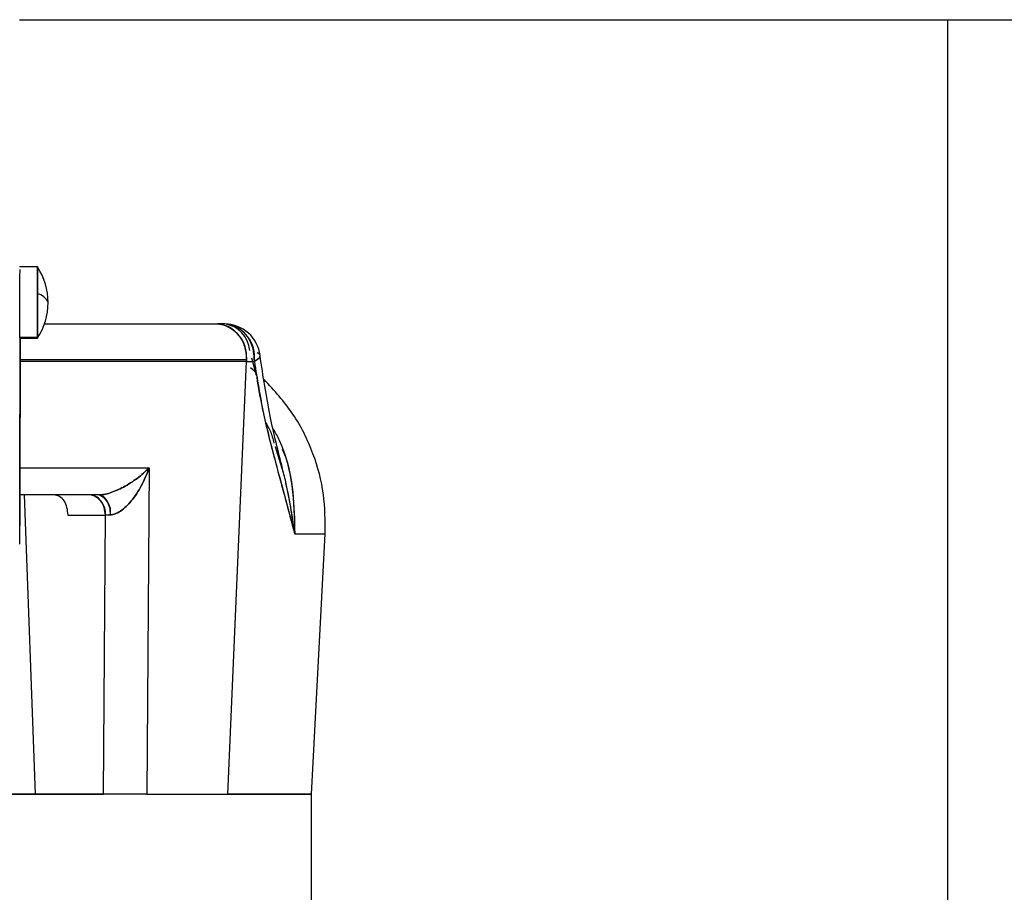
# Model space of a CAD drawing. Units: inches. Extents: x 0.37 to 10.29, y 0.37 to 8.02.
# Drawn here: x 6.72 to 6.8, y 3.4 to 3.48 of the extents above; entities that cross this region are included whole.
import ezdxf

# ---------------------------------------------------------------- set-up
doc = ezdxf.new("R2010")
doc.units = ezdxf.units.IN
doc.header["$MEASUREMENT"] = 0

msp = doc.modelspace()

# ---------------------------------------------------------------- linework, layer by layer
at = {"color": 7, "linetype": 'Continuous', "lineweight": 25}
for p, q in [((6.796698808191496, 3.475363390933374), (6.796698808191496, 3.293023331878256)), ((6.716571153403836, 3.454010044476981), (6.716542429506702, 3.454010044476981)), ((6.718086963997107, 3.454010044476981), (6.716587852240245, 3.454010044476981)), ((6.718086963967817, 3.451681452670354), (6.718086963967817, 3.45401004452185)), ((6.718086963997107, 3.454010044476981), (6.718086963997107, 3.447950607128934)), ((6.718086963967817, 3.447858469628363), (6.718086963967817, 3.451681452670354)), ((6.718696145693839, 3.449088784634922), (6.73362721262315, 3.449088784634528)), ((6.734259933149717, 3.449088784633918), (6.733627212625891, 3.449088784633918)), ((6.734259932699661, 3.449088784634161), (6.733627212589152, 3.449088784634161)), ((6.716549070304932, 3.447950607128934), (6.718086963997107, 3.447950607128934)), ((6.716562303078948, 3.447858469673232), (6.718086963997107, 3.447858469673232)), ((6.718086963997107, 3.447950607128934), (6.718086963997107, 3.447858469673232)), ((6.71658916815946, 3.446012997232587), (6.736146750162215, 3.446012997232587)), ((6.737015337595403, 3.444644281855369), (6.736599921313154, 3.446145740080938)), ((6.736687811545449, 3.445852022957242), (6.736603894095025, 3.4461478448906)), ((6.736143297223527, 3.445852022956354), (6.716589067313258, 3.445852022956327)), ((6.734539278759656, 3.408488390933374), (6.736143297224222, 3.445852022957242)), ((6.73614329722405, 3.445852022959995), (6.736826014049487, 3.445852022959995)), ((6.73697688596458, 3.444889574183973), (6.736486733795148, 3.445309098583274)), ((6.738607481986688, 3.438497690884009), (6.739300214340759, 3.43626246827158)), ((6.716571827714514, 3.436656855609075), (6.727738621356504, 3.436656855609077)), ((6.727738621356504, 3.436656855609077), (6.72753845667663, 3.408488390933381)), ((6.723408305846823, 3.434325005106603), (6.716566167584518, 3.434325005106603)), ((6.716947859867837, 3.434325005107294), (6.717905310431655, 3.408488390933374)), ((6.720706602107107, 3.432576117230318), (6.723959212411362, 3.432576117230273)), ((6.723788045396685, 3.408488390940207), (6.723959212411595, 3.432576117231105)), ((6.723959212411595, 3.432576117231105), (6.724389233745243, 3.432599154606527)), ((6.716556337718862, 3.430080224424853), (6.716558528230265, 3.431472156816462)), ((6.740307327579356, 3.430962919257988), (6.742948367109376, 3.430962919257988)), ((6.741770526989994, 3.408488390933374), (6.742948367108967, 3.430962919249969)), ((6.701785290785163, 3.408488390933374), (6.723788045397569, 3.408488390933374)), ((6.72753845667663, 3.408488390933381), (6.734539278759656, 3.408488390933374)), ((6.734539278765964, 3.408488390933374), (6.741770526989233, 3.408488390933374)), ((6.741770526989233, 3.392699882167739), (6.741770526989233, 3.408488390933374))]:
    msp.add_line(p, q, dxfattribs=at)
at = {"color": 7, "linetype": 'Continuous', "lineweight": 25, "flags": 128}
msp.add_lwpolyline([(6.737059755864154, 3.446623869083195), (6.73720203671879, 3.446536450786327), (6.737300708999264, 3.446414900090618), (6.737311486025712, 3.446281732177594), (6.737234056282415, 3.446140796337078), (6.737070657917558, 3.445996166394999), (6.736826014048781, 3.445852022957242)], dxfattribs=at)
at = {"color": 7, "linetype": 'Continuous', "lineweight": 25}
for centre, radius, start, end in [((6.713422019771385, 3.450934257075106), 0.005587680446605706, 2.732896941329547e-05, 33.39848901998679), ((6.717921317605715, 3.450533534148499), 0.001159808454054212, 20.21280491725495, 81.78881376016386), ((6.713422019771385, 3.450934257075106), 0.005587680446605707, 326.6015109800178, 2.734285559107989e-05), ((6.733318386233814, 3.446265973002062), 0.002839654776754232, 354.8889262100859, 83.75645364082123), ((6.734259933147651, 3.446012997233059), 0.003075787401574992, 6.433486729107459, 90.00000001646227), ((6.733962327137962, 3.44621727888539), 0.002886886662912772, 352.7313177107637, 84.0829281815796), ((6.733926409326632, 3.446611205486381), 0.00249992731385347, 4.297554277625301, 82.33311509596984), ((6.732393423353936, 3.446012982864747), 0.003753326808306279, 357.5421398100165, 0.0002193298435482883), ((6.722352655496263, 3.432738973516377), 0.001614790169457047, 354.2117131232747, 79.1704612298175), ((6.72284161914007, 3.432861223166984), 0.001569646903010069, 350.3888745454331, 68.83664842272104)]:
    msp.add_arc(centre, radius, start, end, dxfattribs=at)
for points, knots in [([(6.716539383021717, 3.475363390933374), (6.716681769894349, 3.475363390933374), (6.726945057890961, 3.475363390933377), (6.747299725452426, 3.475363390933373), (6.777507800875975, 3.475363390933374), (6.797426921861747, 3.475363390933374), (6.807386482354632, 3.475363390933374)], [0, 0, 0, 0, 0.00466764305529874, 0.3364450953701985, 0.6682225476850993, 1, 1, 1, 1]), ([(6.716560748485376, 3.447896088509773), (6.716560101790511, 3.447957505527257), (6.716558809255454, 3.448080258393312), (6.716558148573508, 3.448510784128887), (6.716558350446848, 3.449089841880645), (6.716559537355294, 3.449797492438836), (6.716561765085175, 3.45058008636203), (6.71656513633704, 3.451386025382165), (6.716569698479407, 3.452162805155915), (6.716575378891677, 3.452853941574842), (6.716581942460672, 3.453429325519823), (6.716586559283628, 3.453666683341584), (6.716588865277588, 3.453785237964219)], [0, 0, 0, 0, 0.0999659569773987, 0.199799798647926, 0.299863503888787, 0.4000068718811542, 0.5000545756987407, 0.5998784114102923, 0.6998689607248125, 0.8000036424078938, 0.9001065457756701, 1, 1, 1, 1]), ([(6.733627212625891, 3.449088784633918), (6.733866954918217, 3.4490643743945), (6.734366097557964, 3.449013552358796), (6.735070567015501, 3.44859325269009), (6.735684592829291, 3.447888905663926), (6.736102196670769, 3.446929594279681), (6.73612998290178, 3.446201096893909), (6.73614329722405, 3.445852022959995)], [0, 0, 0, 0, 0.1761318067700798, 0.3667058244986122, 0.5638044673141412, 0.7909882814626628, 1, 1, 1, 1]), ([(6.736826014049487, 3.445852022959995), (6.736818445434118, 3.446145570695673), (6.736802687602584, 3.44675673608602), (6.73648963991649, 3.447637552685129), (6.735934788489922, 3.448422975187162), (6.735156740121178, 3.448982283159857), (6.734550449361289, 3.449054284004735), (6.734259933149717, 3.449088784633918)], [0, 0, 0, 0, 0.1761318067740475, 0.3667058244934414, 0.5638044673011247, 0.7909882814515898, 1, 1, 1, 1]), ([(6.716558257905391, 3.431399431313889), (6.716561297471237, 3.43251939448273), (6.716570446178374, 3.435890341374187), (6.716585159257107, 3.441515713631074), (6.716587908373001, 3.445706883865802), (6.71658938009926, 3.447950607128934)], [0, 0, 0, 0, 0.1877751081453209, 0.5651792261623826, 1, 1, 1, 1]), ([(6.716590382021724, 3.447950607128934), (6.716589938820498, 3.446840941836036), (6.716588725281982, 3.443802544159861), (6.7165771932141, 3.438474734418703), (6.716564955933357, 3.433968477729493), (6.716558782369031, 3.43169512418566)], [0, 0, 0, 0, 0.2218412065783511, 0.6074280333551979, 1, 1, 1, 1]), ([(6.73728539953358, 3.446351941227277), (6.737287356432771, 3.446282379109086), (6.737291853736752, 3.446122512932852), (6.736994168404488, 3.445949661862069), (6.73682601405091, 3.445852022990003)], [0, 0, 0, 0, 0.4351271784210161, 1, 1, 1, 1]), ([(6.73926205400744, 3.436607023859466), (6.738882669764645, 3.438101123221404), (6.738082004910643, 3.441254319144035), (6.737580522830126, 3.444596387062327), (6.737316661270157, 3.446354861170785)], [0, 0, 0, 0, 0.4738365133656291, 1, 1, 1, 1]), ([(6.736826014048781, 3.445852022957242), (6.737068546404676, 3.444328885091244), (6.737555637727275, 3.44126988195367), (6.738884663756151, 3.436265200633103), (6.739765976564223, 3.432980539530514), (6.740307327579116, 3.430962919220015)], [0, 0, 0, 0, 0.276697894082593, 0.5557078876796863, 1, 1, 1, 1]), ([(6.736826014043198, 3.445852022957242), (6.736957652896608, 3.444945164891632), (6.737223254450964, 3.443115439809942), (6.737795921942525, 3.440497707721185), (6.738529793837676, 3.437551967578893), (6.739418503681077, 3.434350551373803), (6.740011000404217, 3.432092330187929), (6.740307327568273, 3.430962919249969)], [0, 0, 0, 0, 0.1633171852601387, 0.3295174421158008, 0.498750081373353, 0.7493083740909522, 1, 1, 1, 1]), ([(6.742948367108804, 3.430962919257988), (6.742942376932356, 3.432105853710758), (6.742929999049753, 3.434467571867092), (6.741973951644039, 3.437984256814011), (6.740288984282033, 3.441440524807806), (6.738542349266368, 3.443340806951383), (6.737660659189184, 3.444300057106573)], [0, 0, 0, 0, 0.2306858849118626, 0.4766809168153232, 0.7358319060901924, 1, 1, 1, 1]), ([(6.73779232197952, 3.44057318347943), (6.73793363612881, 3.440342176832235), (6.738259904377085, 3.439808825186284), (6.738420717047577, 3.439168920863888), (6.738511878117444, 3.438806173560063)], [0, 0, 0, 0, 0.4331225917232004, 1, 1, 1, 1]), ([(6.738453181392944, 3.440024369982726), (6.738630422613045, 3.439706639756799), (6.739452706382097, 3.4382325785448), (6.740211984647813, 3.435117109631817), (6.740275534356161, 3.432348231213953), (6.74030732923856, 3.430962919369713)], [0, 0, 0, 0, 0.1207250132281922, 0.5600853957106511, 1, 1, 1, 1]), ([(6.739234143389814, 3.43826825036967), (6.739272859288463, 3.438181234727687), (6.739780249614157, 3.437040853218649), (6.740247321535476, 3.434548850488431), (6.740287263348491, 3.43216194767948), (6.740307327579356, 3.430962919257988)], [0, 0, 0, 0, 0.03948726001950268, 0.517499384506723, 0.9999999999999999, 0.9999999999999999, 0.9999999999999999, 0.9999999999999999]), ([(6.72340830585544, 3.434325005106603), (6.723554827295606, 3.434334392734937), (6.723863480747805, 3.434354168160911), (6.72461775278817, 3.43456070388755), (6.725634270634356, 3.435028321186099), (6.726787678026121, 3.435775785828132), (6.727410636356257, 3.436352970342818), (6.72773862134707, 3.436656855608633)], [0, 0, 0, 0, 0.08497220249292964, 0.1789974464515139, 0.4067188494247115, 0.6876399217939655, 1, 1, 1, 1]), ([(6.727738621341556, 3.436656855607951), (6.727410636352635, 3.43635297034295), (6.726787678024271, 3.435775785828128), (6.725634270635103, 3.435028321183904), (6.724617752786892, 3.43456070389069), (6.723863480753066, 3.434354168161001), (6.72355482729726, 3.434334392735656), (6.72340830585359, 3.434325005107506)], [0, 0, 0, 0, 0.3123600769345332, 0.5932811498927841, 0.8210025539308944, 0.9150277966504712, 1, 1, 1, 1]), ([(6.724389233745243, 3.432599154606527), (6.724528700928165, 3.432620953619021), (6.724822494240898, 3.432666874128495), (6.725480965930104, 3.433041961683317), (6.726297210017944, 3.433861941797057), (6.727141829869709, 3.435152689012435), (6.727532785055486, 3.436138061206798), (6.72773862134767, 3.436656855601367)], [0, 0, 0, 0, 0.08497223248707357, 0.1789974756034114, 0.4067188680163231, 0.6876399319591151, 1, 1, 1, 1]), ([(6.72773862134707, 3.436656855608633), (6.727532785056439, 3.436138061212201), (6.72714182987409, 3.43515268901551), (6.726297210002485, 3.433861941820708), (6.725480965946286, 3.433041961654114), (6.724822494288343, 3.43266687418003), (6.724528701035833, 3.432620953632385), (6.724389233907837, 3.432599154605888)], [0, 0, 0, 0, 0.312360078149704, 0.5932811504545821, 0.8210025535084052, 0.9150277973786575, 1, 1, 1, 1]), ([(6.740307327579116, 3.430962919220015), (6.740092857058622, 3.432498681128235), (6.739815479024361, 3.434484905706864), (6.739266562400864, 3.436503804288798), (6.739142071721052, 3.436961677208249)], [0, 0, 0, 0, 0.7732065773149237, 0.9999999999999999, 0.9999999999999999, 0.9999999999999999, 0.9999999999999999]), ([(6.74030732923856, 3.430962919369713), (6.740140868432543, 3.432254473594263), (6.739955450498823, 3.43369311444513), (6.73958904257955, 3.435153313292094), (6.73955158103752, 3.435302604007716)], [0, 0, 0, 0, 0.8977600099237063, 1, 1, 1, 1]), ([(6.719633226275392, 3.434325005106919), (6.719769286466822, 3.434299204709612), (6.720040882025235, 3.43424770343477), (6.720388301591442, 3.433848835170324), (6.7206397664124, 3.433273885211219), (6.720684355895716, 3.432808368785015), (6.720706602107107, 3.432576117230318)], [0, 0, 0, 0, 0.2517065772714282, 0.50244224774269, 0.7517626553893405, 1, 1, 1, 1]), ([(6.719633226273873, 3.434325005104193), (6.719769286463358, 3.43429920470712), (6.720040882021554, 3.434247703432049), (6.720388301596577, 3.43384883517949), (6.720639766407563, 3.433273885212184), (6.720684355891769, 3.432808368787857), (6.72070660210372, 3.432576117232902)], [0, 0, 0, 0, 0.25170657417918, 0.5024422483552644, 0.751762654418244, 0.9999999999999999, 0.9999999999999999, 0.9999999999999999, 0.9999999999999999]), ([(6.723959212410928, 3.432576117230106), (6.723933898723927, 3.432799532031304), (6.723881331132268, 3.433263485703469), (6.723575525627145, 3.433849792712317), (6.723145507511482, 3.434250989376182), (6.722815141149825, 3.434300947835518), (6.72265605471631, 3.434325005106603)], [0, 0, 0, 0, 0.240772747982356, 0.4999999999323192, 0.7592272519244034, 1, 1, 1, 1]), ([(6.723408305856375, 3.434325005106603), (6.723527234460162, 3.434301319166924), (6.723774048310019, 3.434252163473735), (6.724096056616006, 3.433857304614333), (6.724326809121729, 3.433279632897249), (6.724368935218135, 3.432820425974031), (6.724389233908147, 3.432599154605901)], [0, 0, 0, 0, 0.2409277353160966, 0.4999999999703655, 0.7590722646430087, 1, 1, 1, 1]), ([(6.724389233908147, 3.432599154605901), (6.724303773472013, 3.432595215767565), (6.72415107273899, 3.43258817785004), (6.724017867885194, 3.432579804398732), (6.723959212410928, 3.432576117230106)], [0, 0, 0, 0, 0.5596596325536002, 1, 1, 1, 1]), ([(6.723788045397569, 3.408488390933374), (6.721597923933322, 3.408488390933374), (6.717148440935255, 3.408488390933374), (6.709626193397074, 3.408488390933374), (6.704398924978277, 3.408488390933374), (6.70178529076876, 3.408488390933374)], [0, 0, 0, 0, 0.3264528569368816, 0.6632264284530669, 1, 1, 1, 1]), ([(6.727538456668776, 3.408488390940196), (6.727423252974188, 3.408488374043799), (6.727199142729121, 3.408488341174578), (6.726756917013516, 3.40848841329122), (6.726269145023236, 3.408488350569971), (6.725741512040536, 3.408488410938951), (6.725203813017845, 3.408488350569957), (6.724685931789046, 3.40848841329123), (6.724195758640588, 3.408488341174585), (6.723926471987934, 3.408488374043808), (6.723788045396685, 3.408488390940207)], [0, 0, 0, 0, 0.128579233175501, 0.2501302025143803, 0.3760863533410761, 0.4999999997144863, 0.6239136465164172, 0.7498697974858262, 0.871420766824631, 1, 1, 1, 1]), ([(6.727538456629591, 3.408488390933374), (6.727426610579828, 3.408488390933374), (6.727202995785811, 3.408488390933374), (6.726762637205732, 3.408488390933374), (6.726270573955115, 3.408488390933374), (6.725741539871391, 3.408488390933374), (6.725202326683636, 3.408488390933374), (6.724679806101629, 3.408488390933374), (6.724191361103552, 3.408488390933374), (6.723922514951385, 3.408488390933374), (6.723788045406147, 3.408488390933374)], [0, 0, 0, 0, 0.1251085971335364, 0.250130721979042, 0.3750842776844978, 0.5000000010124079, 0.6249157180780763, 0.7498692646899365, 0.8748913980882763, 1, 1, 1, 1]), ([(6.741770460848965, 3.408488390933374), (6.741628822511808, 3.408488390933374), (6.741345533647043, 3.408488390933374), (6.738860443840609, 3.408488390933374), (6.736608147832033, 3.408488390933374), (6.734847558557422, 3.408488390933374), (6.734754596187224, 3.408488390933374)], [0, 0, 0, 0, 0.3272334568379383, 0.6544950778243133, 0.9817567010412062, 1, 1, 1, 1])]:
    msp.add_open_spline(points, degree=3, knots=knots, dxfattribs=at)
msp.add_open_spline([(6.741618371110086, 3.408488390933374), (6.741705047208963, 3.408488390933374), (6.741878399407261, 3.408488390933374), (6.740578257733755, 3.408488390933374), (6.738256948437385, 3.408488390933374), (6.735778501991587, 3.408488390933374), (6.734539278765964, 3.408488390933374)], degree=3, dxfattribs=at)

doc.saveas('drawing.dxf')
